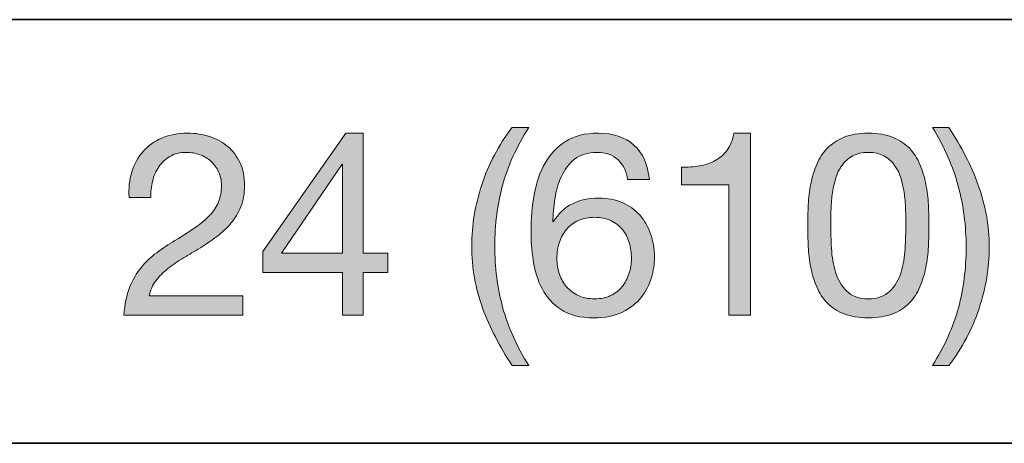
# Model space of a CAD drawing. Units: inches. Extents: x 0 to 8.5, y 0 to 11.
# Drawn here: x 2.1 to 2.5, y 8.6 to 8.8 of the extents above; entities that cross this region are included whole.
import ezdxf

# ---------------------------------------------------------------- set-up
doc = ezdxf.new("R2010")
doc.units = ezdxf.units.IN
doc.header["$MEASUREMENT"] = 0
doc.layers.add('Layer 1', color=7, linetype='Continuous')

# ---------------------------------------------------------------- blocks, each defined once
blk = doc.blocks.new('block 25')
at = {"layer": 'Layer 1'}
h = blk.add_hatch(color=250, dxfattribs=at)
h.dxf.hatch_style = 2
edge = h.paths.add_edge_path()
edge.add_spline(control_points=[(2.302, 8.62703), (2.29971, 8.6314), (2.29776, 8.63582), (2.29615, 8.64031), (2.29454, 8.6448), (2.29329, 8.64939), (2.29243, 8.65412), (2.29156, 8.65884), (2.29113, 8.6638), (2.29113, 8.66899), (2.29113, 8.67828), (2.29268, 8.68765), (2.2958, 8.69709), (2.2989, 8.70654), (2.30353, 8.71531), (2.30967, 8.72342), (2.30967, 8.72342), (2.31734, 8.72342), (2.31734, 8.72342), (2.31167, 8.71444), (2.30766, 8.70555), (2.3053, 8.69674), (2.30294, 8.68792), (2.30176, 8.67868), (2.30176, 8.66899), (2.30176, 8.65908), (2.30296, 8.64967), (2.30536, 8.64078), (2.30776, 8.63188), (2.31175, 8.62291), (2.31734, 8.61386), (2.31734, 8.61386), (2.30967, 8.61386), (2.30967, 8.61386), (2.30683, 8.61827), (2.30427, 8.62266), (2.302, 8.62703)], knot_values=[0, 0, 0, 0, 1, 1, 1, 2, 2, 2, 3, 3, 3, 4, 4, 4, 5, 5, 5, 6, 6, 6, 7, 7, 7, 8, 8, 8, 9, 9, 9, 10, 10, 10, 11, 11, 11, 12, 12, 12, 12], degree=3, periodic=1)
h = blk.add_hatch(color=250, dxfattribs=at)
h.dxf.hatch_style = 2
edge = h.paths.add_edge_path()
edge.add_spline(control_points=[(2.51497, 8.64048), (2.51733, 8.64934), (2.51851, 8.65856), (2.51851, 8.66817), (2.51851, 8.67809), (2.51731, 8.68751), (2.51491, 8.69645), (2.51251, 8.70538), (2.50855, 8.71437), (2.50304, 8.72342), (2.50304, 8.72342), (2.51059, 8.72342), (2.51059, 8.72342), (2.51343, 8.71901), (2.51598, 8.71462), (2.51827, 8.71025), (2.52055, 8.70589), (2.5225, 8.70144), (2.52412, 8.69691), (2.52572, 8.69239), (2.52696, 8.68776), (2.52783, 8.68304), (2.5287, 8.67832), (2.52913, 8.67336), (2.52913, 8.66817), (2.52913, 8.65888), (2.52757, 8.64954), (2.52447, 8.64013), (2.52136, 8.63072), (2.51674, 8.62197), (2.51059, 8.61386), (2.51059, 8.61386), (2.50304, 8.61386), (2.50304, 8.61386), (2.50863, 8.62276), (2.5126, 8.63163), (2.51497, 8.64048)], knot_values=[0, 0, 0, 0, 1, 1, 1, 2, 2, 2, 3, 3, 3, 4, 4, 4, 5, 5, 5, 6, 6, 6, 7, 7, 7, 8, 8, 8, 9, 9, 9, 10, 10, 10, 11, 11, 11, 12, 12, 12, 12], degree=3, periodic=1)
h = blk.add_hatch(color=250, dxfattribs=at)
h.dxf.hatch_style = 2
edge = h.paths.add_edge_path()
edge.add_spline(control_points=[(2.13483, 8.703), (2.13593, 8.70661), (2.13764, 8.70974), (2.13997, 8.71238), (2.14229, 8.71501), (2.14518, 8.71708), (2.14864, 8.71858), (2.15211, 8.72007), (2.15604, 8.72082), (2.16045, 8.72082), (2.16407, 8.72082), (2.16747, 8.72029), (2.17066, 8.71922), (2.17385, 8.71817), (2.17662, 8.71663), (2.17898, 8.71462), (2.18134, 8.71261), (2.18321, 8.71012), (2.18459, 8.70713), (2.18597, 8.70414), (2.18666, 8.70067), (2.18666, 8.69674), (2.18666, 8.69303), (2.18608, 8.68977), (2.18494, 8.68694), (2.1838, 8.6841), (2.18228, 8.68157), (2.1804, 8.67932), (2.17851, 8.67708), (2.17634, 8.67506), (2.1739, 8.67324), (2.17147, 8.67143), (2.16895, 8.6697), (2.16635, 8.66805), (2.16375, 8.66648), (2.16115, 8.66492), (2.15856, 8.66338), (2.15596, 8.66185), (2.15358, 8.66022), (2.15141, 8.65849), (2.14925, 8.65675), (2.1474, 8.65489), (2.14587, 8.65288), (2.14433, 8.65087), (2.14333, 8.64857), (2.14286, 8.64598), (2.14286, 8.64598), (2.18583, 8.64598), (2.18583, 8.64598), (2.18583, 8.64598), (2.18583, 8.63712), (2.18583, 8.63712), (2.18583, 8.63712), (2.13117, 8.63712), (2.13117, 8.63712), (2.13156, 8.64208), (2.13245, 8.64631), (2.13382, 8.64981), (2.1352, 8.65331), (2.13696, 8.65637), (2.13908, 8.65896), (2.1412, 8.66155), (2.1436, 8.66384), (2.14628, 8.66581), (2.14895, 8.66777), (2.15175, 8.66962), (2.15466, 8.67135), (2.1582, 8.67356), (2.16132, 8.67558), (2.16399, 8.67744), (2.16667, 8.67928), (2.16889, 8.68115), (2.17066, 8.68304), (2.17243, 8.68493), (2.17377, 8.68698), (2.17468, 8.68918), (2.17558, 8.69139), (2.17603, 8.69394), (2.17603, 8.69685), (2.17603, 8.69914), (2.1756, 8.70121), (2.17473, 8.70305), (2.17387, 8.7049), (2.1727, 8.7065), (2.17125, 8.70783), (2.16979, 8.70917), (2.16808, 8.7102), (2.16612, 8.7109), (2.16414, 8.71161), (2.16206, 8.71197), (2.15986, 8.71197), (2.15694, 8.71197), (2.15445, 8.71136), (2.15236, 8.71014), (2.15028, 8.70892), (2.14856, 8.70732), (2.14722, 8.70536), (2.14589, 8.70339), (2.14492, 8.70117), (2.14433, 8.69868), (2.14374, 8.69621), (2.14349, 8.69371), (2.14357, 8.69119), (2.14357, 8.69119), (2.13353, 8.69119), (2.13353, 8.69119), (2.13329, 8.69544), (2.13373, 8.69937), (2.13483, 8.703)], knot_values=[0, 0, 0, 0, 1, 1, 1, 2, 2, 2, 3, 3, 3, 4, 4, 4, 5, 5, 5, 6, 6, 6, 7, 7, 7, 8, 8, 8, 9, 9, 9, 10, 10, 10, 11, 11, 11, 12, 12, 12, 13, 13, 13, 14, 14, 14, 15, 15, 15, 16, 16, 16, 17, 17, 17, 18, 18, 18, 19, 19, 19, 20, 20, 20, 21, 21, 21, 22, 22, 22, 23, 23, 23, 24, 24, 24, 25, 25, 25, 26, 26, 26, 27, 27, 27, 28, 28, 28, 29, 29, 29, 30, 30, 30, 31, 31, 31, 32, 32, 32, 33, 33, 33, 34, 34, 34, 35, 35, 35, 36, 36, 36, 36], degree=3, periodic=1)
h = blk.add_hatch(color=250, dxfattribs=at)
h.dxf.hatch_style = 2
h.paths.add_polyline_path([(2.25253, 8.66557), (2.25253, 8.65672), (2.2412, 8.65672), (2.2412, 8.63712), (2.23175, 8.63712), (2.23175, 8.65672), (2.19503, 8.65672), (2.19503, 8.6664), (2.23317, 8.72082), (2.2412, 8.72082), (2.2412, 8.66557)])
h.paths.add_polyline_path([(2.23175, 8.70654), (2.23151, 8.70654), (2.20365, 8.66557), (2.23175, 8.66557)])
h = blk.add_hatch(color=250, dxfattribs=at)
h.dxf.hatch_style = 2
edge = h.paths.add_edge_path()
edge.add_spline(control_points=[(2.35843, 8.70854), (2.35598, 8.71082), (2.35276, 8.71197), (2.34874, 8.71197), (2.3445, 8.71197), (2.34107, 8.71092), (2.33847, 8.70884), (2.33588, 8.70675), (2.33385, 8.70412), (2.33239, 8.70093), (2.33093, 8.69774), (2.32994, 8.6943), (2.32938, 8.6906), (2.32883, 8.6869), (2.32852, 8.68344), (2.32844, 8.68021), (2.32844, 8.68021), (2.32867, 8.67997), (2.32867, 8.67997), (2.33103, 8.68383), (2.33396, 8.68663), (2.33747, 8.68835), (2.34097, 8.69008), (2.345, 8.69095), (2.34957, 8.69095), (2.35358, 8.69095), (2.35718, 8.69026), (2.36037, 8.68888), (2.36356, 8.68751), (2.36623, 8.6856), (2.3684, 8.68316), (2.37056, 8.68072), (2.37224, 8.67785), (2.37342, 8.67454), (2.3746, 8.67124), (2.37519, 8.66766), (2.37519, 8.6638), (2.37519, 8.66073), (2.37472, 8.65755), (2.37377, 8.65424), (2.37283, 8.65093), (2.37127, 8.64792), (2.36911, 8.6452), (2.36694, 8.64249), (2.36407, 8.64025), (2.36049, 8.63848), (2.35691, 8.63671), (2.35248, 8.63582), (2.34721, 8.63582), (2.34099, 8.63582), (2.33599, 8.63708), (2.33221, 8.6396), (2.32844, 8.64212), (2.32553, 8.64535), (2.32348, 8.64928), (2.32143, 8.65321), (2.32008, 8.65755), (2.3194, 8.66227), (2.31874, 8.66699), (2.31841, 8.67155), (2.31841, 8.67596), (2.31841, 8.6817), (2.3189, 8.68727), (2.31988, 8.69266), (2.32086, 8.69805), (2.32254, 8.70283), (2.3249, 8.70701), (2.32726, 8.71118), (2.3304, 8.71453), (2.33434, 8.71704), (2.33828, 8.71956), (2.34323, 8.72082), (2.34922, 8.72082), (2.35614, 8.72082), (2.36165, 8.71899), (2.36574, 8.71533), (2.36983, 8.71167), (2.3722, 8.70638), (2.37283, 8.69945), (2.37283, 8.69945), (2.36279, 8.69945), (2.36279, 8.69945), (2.36232, 8.70323), (2.36086, 8.70626), (2.35843, 8.70854)], knot_values=[0, 0, 0, 0, 1, 1, 1, 2, 2, 2, 3, 3, 3, 4, 4, 4, 5, 5, 5, 6, 6, 6, 7, 7, 7, 8, 8, 8, 9, 9, 9, 10, 10, 10, 11, 11, 11, 12, 12, 12, 13, 13, 13, 14, 14, 14, 15, 15, 15, 16, 16, 16, 17, 17, 17, 18, 18, 18, 19, 19, 19, 20, 20, 20, 21, 21, 21, 22, 22, 22, 23, 23, 23, 24, 24, 24, 25, 25, 25, 26, 26, 26, 27, 27, 27, 28, 28, 28, 28], degree=3, periodic=1)
edge = h.paths.add_edge_path()
edge.add_spline(control_points=[(2.34024, 8.68062), (2.33812, 8.67964), (2.33631, 8.6783), (2.33481, 8.67661), (2.33332, 8.67491), (2.33219, 8.67291), (2.33145, 8.67059), (2.3307, 8.66827), (2.33033, 8.66581), (2.33033, 8.66321), (2.33033, 8.66061), (2.33072, 8.65817), (2.33151, 8.65589), (2.3323, 8.65361), (2.33341, 8.65164), (2.33487, 8.64998), (2.33633, 8.64834), (2.33813, 8.64701), (2.3403, 8.64603), (2.34247, 8.64505), (2.34492, 8.64456), (2.34768, 8.64456), (2.35044, 8.64456), (2.35286, 8.64505), (2.35494, 8.64603), (2.35703, 8.64701), (2.35878, 8.64837), (2.3602, 8.65011), (2.36161, 8.65184), (2.36269, 8.65382), (2.36344, 8.65607), (2.36419, 8.65831), (2.36456, 8.66065), (2.36456, 8.66309), (2.36456, 8.66569), (2.36423, 8.66815), (2.36356, 8.67047), (2.36289, 8.67279), (2.36185, 8.6748), (2.36043, 8.67649), (2.35902, 8.67818), (2.35725, 8.67954), (2.35512, 8.68056), (2.35299, 8.68159), (2.35051, 8.68209), (2.34768, 8.68209), (2.34485, 8.68209), (2.34237, 8.68161), (2.34024, 8.68062)], knot_values=[0, 0, 0, 0, 1, 1, 1, 2, 2, 2, 3, 3, 3, 4, 4, 4, 5, 5, 5, 6, 6, 6, 7, 7, 7, 8, 8, 8, 9, 9, 9, 10, 10, 10, 11, 11, 11, 12, 12, 12, 13, 13, 13, 14, 14, 14, 15, 15, 15, 16, 16, 16, 16], degree=3, periodic=1)
h = blk.add_hatch(color=250, dxfattribs=at)
h.dxf.hatch_style = 2
edge = h.paths.add_edge_path()
edge.add_spline(control_points=[(2.40931, 8.63712), (2.40931, 8.63712), (2.40931, 8.69709), (2.40931, 8.69709), (2.40931, 8.69709), (2.38758, 8.69709), (2.38758, 8.69709), (2.38758, 8.69709), (2.38758, 8.70512), (2.38758, 8.70512), (2.39041, 8.70512), (2.39317, 8.70534), (2.39585, 8.70577), (2.39852, 8.7062), (2.40094, 8.70701), (2.40311, 8.70819), (2.40527, 8.70937), (2.4071, 8.71098), (2.4086, 8.71303), (2.41009, 8.71507), (2.41111, 8.71767), (2.41167, 8.72082), (2.41167, 8.72082), (2.41934, 8.72082), (2.41934, 8.72082), (2.41934, 8.72082), (2.41934, 8.63712), (2.41934, 8.63712), (2.41934, 8.63712), (2.40931, 8.63712), (2.40931, 8.63712)], knot_values=[0, 0, 0, 0, 1, 1, 1, 2, 2, 2, 3, 3, 3, 4, 4, 4, 5, 5, 5, 6, 6, 6, 7, 7, 7, 8, 8, 8, 9, 9, 9, 10, 10, 10, 10], degree=3, periodic=1)
h = blk.add_hatch(color=250, dxfattribs=at)
h.dxf.hatch_style = 2
edge = h.paths.add_edge_path()
edge.add_spline(control_points=[(2.4459, 8.68776), (2.44606, 8.69107), (2.44645, 8.6943), (2.44708, 8.69744), (2.44771, 8.7006), (2.44862, 8.70359), (2.4498, 8.70641), (2.45098, 8.70925), (2.45259, 8.71173), (2.45464, 8.71385), (2.45669, 8.71598), (2.45926, 8.71767), (2.46237, 8.71893), (2.46548, 8.72019), (2.4692, 8.72082), (2.47352, 8.72082), (2.47786, 8.72082), (2.48157, 8.72019), (2.48468, 8.71893), (2.48779, 8.71767), (2.49037, 8.71598), (2.49242, 8.71385), (2.49446, 8.71173), (2.49607, 8.70925), (2.49725, 8.70641), (2.49844, 8.70359), (2.49934, 8.7006), (2.49997, 8.69744), (2.5006, 8.6943), (2.501, 8.69107), (2.50115, 8.68776), (2.50131, 8.68446), (2.50139, 8.68127), (2.50139, 8.6782), (2.50139, 8.67513), (2.50131, 8.67194), (2.50115, 8.66864), (2.501, 8.66534), (2.5006, 8.66211), (2.49997, 8.65896), (2.49934, 8.65581), (2.49844, 8.65284), (2.49725, 8.65004), (2.49607, 8.64725), (2.49446, 8.6448), (2.49242, 8.64267), (2.49037, 8.64054), (2.48781, 8.63887), (2.48474, 8.63765), (2.48168, 8.63643), (2.47793, 8.63582), (2.47352, 8.63582), (2.4692, 8.63582), (2.46548, 8.63643), (2.46237, 8.63765), (2.45926, 8.63887), (2.45669, 8.64054), (2.45464, 8.64267), (2.45259, 8.6448), (2.45098, 8.64725), (2.4498, 8.65004), (2.44862, 8.65284), (2.44771, 8.65581), (2.44708, 8.65896), (2.44645, 8.66211), (2.44606, 8.66534), (2.4459, 8.66864), (2.44575, 8.67194), (2.44567, 8.67513), (2.44567, 8.6782), (2.44567, 8.68127), (2.44575, 8.68446), (2.4459, 8.68776)], knot_values=[0, 0, 0, 0, 1, 1, 1, 2, 2, 2, 3, 3, 3, 4, 4, 4, 5, 5, 5, 6, 6, 6, 7, 7, 7, 8, 8, 8, 9, 9, 9, 10, 10, 10, 11, 11, 11, 12, 12, 12, 13, 13, 13, 14, 14, 14, 15, 15, 15, 16, 16, 16, 17, 17, 17, 18, 18, 18, 19, 19, 19, 20, 20, 20, 21, 21, 21, 22, 22, 22, 23, 23, 23, 24, 24, 24, 24], degree=3, periodic=1)
edge = h.paths.add_edge_path()
edge.add_spline(control_points=[(2.45658, 8.66775), (2.45678, 8.66386), (2.45741, 8.6602), (2.45848, 8.65677), (2.45954, 8.65335), (2.46125, 8.65046), (2.46361, 8.6481), (2.46597, 8.64574), (2.46928, 8.64456), (2.47352, 8.64456), (2.47778, 8.64456), (2.48109, 8.64574), (2.48345, 8.6481), (2.48581, 8.65046), (2.48751, 8.65335), (2.48858, 8.65677), (2.48964, 8.6602), (2.49027, 8.66386), (2.49046, 8.66775), (2.49066, 8.67165), (2.49076, 8.67517), (2.49076, 8.67832), (2.49076, 8.68037), (2.49074, 8.68263), (2.4907, 8.68511), (2.49066, 8.68759), (2.49046, 8.69006), (2.49011, 8.69255), (2.48976, 8.69503), (2.48924, 8.69744), (2.48858, 8.69981), (2.48791, 8.70217), (2.48692, 8.70423), (2.48563, 8.70601), (2.48433, 8.70778), (2.48269, 8.70921), (2.48073, 8.71031), (2.47876, 8.71141), (2.47636, 8.71197), (2.47352, 8.71197), (2.4707, 8.71197), (2.46829, 8.71141), (2.46633, 8.71031), (2.46436, 8.70921), (2.46273, 8.70778), (2.46143, 8.70601), (2.46013, 8.70423), (2.45914, 8.70217), (2.45848, 8.69981), (2.4578, 8.69744), (2.4573, 8.69503), (2.45694, 8.69255), (2.45658, 8.69006), (2.45639, 8.68759), (2.45635, 8.68511), (2.45631, 8.68263), (2.45629, 8.68037), (2.45629, 8.67832), (2.45629, 8.67517), (2.45639, 8.67165), (2.45658, 8.66775)], knot_values=[0, 0, 0, 0, 1, 1, 1, 2, 2, 2, 3, 3, 3, 4, 4, 4, 5, 5, 5, 6, 6, 6, 7, 7, 7, 8, 8, 8, 9, 9, 9, 10, 10, 10, 11, 11, 11, 12, 12, 12, 13, 13, 13, 14, 14, 14, 15, 15, 15, 16, 16, 16, 17, 17, 17, 18, 18, 18, 19, 19, 19, 20, 20, 20, 20], degree=3, periodic=1)
at = {"layer": 'Layer 1', "lineweight": 0}
for points in [[(2.25253, 8.66557), (2.25253, 8.65672), (2.2412, 8.65672), (2.2412, 8.63712), (2.23175, 8.63712), (2.23175, 8.65672), (2.19503, 8.65672), (2.19503, 8.6664), (2.23317, 8.72082), (2.2412, 8.72082), (2.2412, 8.66557), (2.25253, 8.66557)], [(2.23175, 8.70654), (2.23151, 8.70654), (2.20365, 8.66557), (2.23175, 8.66557), (2.23175, 8.70654)]]:
    blk.add_lwpolyline(points, dxfattribs=at)
for points, knots in [([(2.302, 8.62703), (2.29971, 8.6314), (2.29776, 8.63582), (2.29615, 8.64031), (2.29454, 8.6448), (2.29329, 8.64939), (2.29243, 8.65412), (2.29156, 8.65884), (2.29113, 8.6638), (2.29113, 8.66899), (2.29113, 8.67828), (2.29268, 8.68765), (2.2958, 8.69709), (2.2989, 8.70654), (2.30353, 8.71531), (2.30967, 8.72342), (2.30967, 8.72342), (2.31734, 8.72342), (2.31734, 8.72342), (2.31167, 8.71444), (2.30766, 8.70555), (2.3053, 8.69674), (2.30294, 8.68792), (2.30176, 8.67868), (2.30176, 8.66899), (2.30176, 8.65908), (2.30296, 8.64967), (2.30536, 8.64078), (2.30776, 8.63188), (2.31175, 8.62291), (2.31734, 8.61386), (2.31734, 8.61386), (2.30967, 8.61386), (2.30967, 8.61386), (2.30683, 8.61827), (2.30427, 8.62266), (2.302, 8.62703)], [0, 0, 0, 0, 1, 1, 1, 2, 2, 2, 3, 3, 3, 4, 4, 4, 5, 5, 5, 6, 6, 6, 7, 7, 7, 8, 8, 8, 9, 9, 9, 10, 10, 10, 11, 11, 11, 12, 12, 12, 12]), ([(2.51497, 8.64048), (2.51733, 8.64934), (2.51851, 8.65856), (2.51851, 8.66817), (2.51851, 8.67809), (2.51731, 8.68751), (2.51491, 8.69645), (2.51251, 8.70538), (2.50855, 8.71437), (2.50304, 8.72342), (2.50304, 8.72342), (2.51059, 8.72342), (2.51059, 8.72342), (2.51343, 8.71901), (2.51598, 8.71462), (2.51827, 8.71025), (2.52055, 8.70589), (2.5225, 8.70144), (2.52412, 8.69691), (2.52572, 8.69239), (2.52696, 8.68776), (2.52783, 8.68304), (2.5287, 8.67832), (2.52913, 8.67336), (2.52913, 8.66817), (2.52913, 8.65888), (2.52757, 8.64954), (2.52447, 8.64013), (2.52136, 8.63072), (2.51674, 8.62197), (2.51059, 8.61386), (2.51059, 8.61386), (2.50304, 8.61386), (2.50304, 8.61386), (2.50863, 8.62276), (2.5126, 8.63163), (2.51497, 8.64048)], [0, 0, 0, 0, 1, 1, 1, 2, 2, 2, 3, 3, 3, 4, 4, 4, 5, 5, 5, 6, 6, 6, 7, 7, 7, 8, 8, 8, 9, 9, 9, 10, 10, 10, 11, 11, 11, 12, 12, 12, 12]), ([(2.13483, 8.703), (2.13593, 8.70661), (2.13764, 8.70974), (2.13997, 8.71238), (2.14229, 8.71501), (2.14518, 8.71708), (2.14864, 8.71858), (2.15211, 8.72007), (2.15604, 8.72082), (2.16045, 8.72082), (2.16407, 8.72082), (2.16747, 8.72029), (2.17066, 8.71922), (2.17385, 8.71817), (2.17662, 8.71663), (2.17898, 8.71462), (2.18134, 8.71261), (2.18321, 8.71012), (2.18459, 8.70713), (2.18597, 8.70414), (2.18666, 8.70067), (2.18666, 8.69674), (2.18666, 8.69303), (2.18608, 8.68977), (2.18494, 8.68694), (2.1838, 8.6841), (2.18228, 8.68157), (2.1804, 8.67932), (2.17851, 8.67708), (2.17634, 8.67506), (2.1739, 8.67324), (2.17147, 8.67143), (2.16895, 8.6697), (2.16635, 8.66805), (2.16375, 8.66648), (2.16115, 8.66492), (2.15856, 8.66338), (2.15596, 8.66185), (2.15358, 8.66022), (2.15141, 8.65849), (2.14925, 8.65675), (2.1474, 8.65489), (2.14587, 8.65288), (2.14433, 8.65087), (2.14333, 8.64857), (2.14286, 8.64598), (2.14286, 8.64598), (2.18583, 8.64598), (2.18583, 8.64598), (2.18583, 8.64598), (2.18583, 8.63712), (2.18583, 8.63712), (2.18583, 8.63712), (2.13117, 8.63712), (2.13117, 8.63712), (2.13156, 8.64208), (2.13245, 8.64631), (2.13382, 8.64981), (2.1352, 8.65331), (2.13696, 8.65637), (2.13908, 8.65896), (2.1412, 8.66155), (2.1436, 8.66384), (2.14628, 8.66581), (2.14895, 8.66777), (2.15175, 8.66962), (2.15466, 8.67135), (2.1582, 8.67356), (2.16132, 8.67558), (2.16399, 8.67744), (2.16667, 8.67928), (2.16889, 8.68115), (2.17066, 8.68304), (2.17243, 8.68493), (2.17377, 8.68698), (2.17468, 8.68918), (2.17558, 8.69139), (2.17603, 8.69394), (2.17603, 8.69685), (2.17603, 8.69914), (2.1756, 8.70121), (2.17473, 8.70305), (2.17387, 8.7049), (2.1727, 8.7065), (2.17125, 8.70783), (2.16979, 8.70917), (2.16808, 8.7102), (2.16612, 8.7109), (2.16414, 8.71161), (2.16206, 8.71197), (2.15986, 8.71197), (2.15694, 8.71197), (2.15445, 8.71136), (2.15236, 8.71014), (2.15028, 8.70892), (2.14856, 8.70732), (2.14722, 8.70536), (2.14589, 8.70339), (2.14492, 8.70117), (2.14433, 8.69868), (2.14374, 8.69621), (2.14349, 8.69371), (2.14357, 8.69119), (2.14357, 8.69119), (2.13353, 8.69119), (2.13353, 8.69119), (2.13329, 8.69544), (2.13373, 8.69937), (2.13483, 8.703)], [0, 0, 0, 0, 1, 1, 1, 2, 2, 2, 3, 3, 3, 4, 4, 4, 5, 5, 5, 6, 6, 6, 7, 7, 7, 8, 8, 8, 9, 9, 9, 10, 10, 10, 11, 11, 11, 12, 12, 12, 13, 13, 13, 14, 14, 14, 15, 15, 15, 16, 16, 16, 17, 17, 17, 18, 18, 18, 19, 19, 19, 20, 20, 20, 21, 21, 21, 22, 22, 22, 23, 23, 23, 24, 24, 24, 25, 25, 25, 26, 26, 26, 27, 27, 27, 28, 28, 28, 29, 29, 29, 30, 30, 30, 31, 31, 31, 32, 32, 32, 33, 33, 33, 34, 34, 34, 35, 35, 35, 36, 36, 36, 36]), ([(2.35843, 8.70854), (2.35598, 8.71082), (2.35276, 8.71197), (2.34874, 8.71197), (2.3445, 8.71197), (2.34107, 8.71092), (2.33847, 8.70884), (2.33588, 8.70675), (2.33385, 8.70412), (2.33239, 8.70093), (2.33093, 8.69774), (2.32994, 8.6943), (2.32938, 8.6906), (2.32883, 8.6869), (2.32852, 8.68344), (2.32844, 8.68021), (2.32844, 8.68021), (2.32867, 8.67997), (2.32867, 8.67997), (2.33103, 8.68383), (2.33396, 8.68663), (2.33747, 8.68835), (2.34097, 8.69008), (2.345, 8.69095), (2.34957, 8.69095), (2.35358, 8.69095), (2.35718, 8.69026), (2.36037, 8.68888), (2.36356, 8.68751), (2.36623, 8.6856), (2.3684, 8.68316), (2.37056, 8.68072), (2.37224, 8.67785), (2.37342, 8.67454), (2.3746, 8.67124), (2.37519, 8.66766), (2.37519, 8.6638), (2.37519, 8.66073), (2.37472, 8.65755), (2.37377, 8.65424), (2.37283, 8.65093), (2.37127, 8.64792), (2.36911, 8.6452), (2.36694, 8.64249), (2.36407, 8.64025), (2.36049, 8.63848), (2.35691, 8.63671), (2.35248, 8.63582), (2.34721, 8.63582), (2.34099, 8.63582), (2.33599, 8.63708), (2.33221, 8.6396), (2.32844, 8.64212), (2.32553, 8.64535), (2.32348, 8.64928), (2.32143, 8.65321), (2.32008, 8.65755), (2.3194, 8.66227), (2.31874, 8.66699), (2.31841, 8.67155), (2.31841, 8.67596), (2.31841, 8.6817), (2.3189, 8.68727), (2.31988, 8.69266), (2.32086, 8.69805), (2.32254, 8.70283), (2.3249, 8.70701), (2.32726, 8.71118), (2.3304, 8.71453), (2.33434, 8.71704), (2.33828, 8.71956), (2.34323, 8.72082), (2.34922, 8.72082), (2.35614, 8.72082), (2.36165, 8.71899), (2.36574, 8.71533), (2.36983, 8.71167), (2.3722, 8.70638), (2.37283, 8.69945), (2.37283, 8.69945), (2.36279, 8.69945), (2.36279, 8.69945), (2.36232, 8.70323), (2.36086, 8.70626), (2.35843, 8.70854)], [0, 0, 0, 0, 1, 1, 1, 2, 2, 2, 3, 3, 3, 4, 4, 4, 5, 5, 5, 6, 6, 6, 7, 7, 7, 8, 8, 8, 9, 9, 9, 10, 10, 10, 11, 11, 11, 12, 12, 12, 13, 13, 13, 14, 14, 14, 15, 15, 15, 16, 16, 16, 17, 17, 17, 18, 18, 18, 19, 19, 19, 20, 20, 20, 21, 21, 21, 22, 22, 22, 23, 23, 23, 24, 24, 24, 25, 25, 25, 26, 26, 26, 27, 27, 27, 28, 28, 28, 28]), ([(2.40931, 8.63712), (2.40931, 8.63712), (2.40931, 8.69709), (2.40931, 8.69709), (2.40931, 8.69709), (2.38758, 8.69709), (2.38758, 8.69709), (2.38758, 8.69709), (2.38758, 8.70512), (2.38758, 8.70512), (2.39041, 8.70512), (2.39317, 8.70534), (2.39585, 8.70577), (2.39852, 8.7062), (2.40094, 8.70701), (2.40311, 8.70819), (2.40527, 8.70937), (2.4071, 8.71098), (2.4086, 8.71303), (2.41009, 8.71507), (2.41111, 8.71767), (2.41167, 8.72082), (2.41167, 8.72082), (2.41934, 8.72082), (2.41934, 8.72082), (2.41934, 8.72082), (2.41934, 8.63712), (2.41934, 8.63712), (2.41934, 8.63712), (2.40931, 8.63712), (2.40931, 8.63712)], [0, 0, 0, 0, 1, 1, 1, 2, 2, 2, 3, 3, 3, 4, 4, 4, 5, 5, 5, 6, 6, 6, 7, 7, 7, 8, 8, 8, 9, 9, 9, 10, 10, 10, 10]), ([(2.4459, 8.68776), (2.44606, 8.69107), (2.44645, 8.6943), (2.44708, 8.69744), (2.44771, 8.7006), (2.44862, 8.70359), (2.4498, 8.70641), (2.45098, 8.70925), (2.45259, 8.71173), (2.45464, 8.71385), (2.45669, 8.71598), (2.45926, 8.71767), (2.46237, 8.71893), (2.46548, 8.72019), (2.4692, 8.72082), (2.47352, 8.72082), (2.47786, 8.72082), (2.48157, 8.72019), (2.48468, 8.71893), (2.48779, 8.71767), (2.49037, 8.71598), (2.49242, 8.71385), (2.49446, 8.71173), (2.49607, 8.70925), (2.49725, 8.70641), (2.49844, 8.70359), (2.49934, 8.7006), (2.49997, 8.69744), (2.5006, 8.6943), (2.501, 8.69107), (2.50115, 8.68776), (2.50131, 8.68446), (2.50139, 8.68127), (2.50139, 8.6782), (2.50139, 8.67513), (2.50131, 8.67194), (2.50115, 8.66864), (2.501, 8.66534), (2.5006, 8.66211), (2.49997, 8.65896), (2.49934, 8.65581), (2.49844, 8.65284), (2.49725, 8.65004), (2.49607, 8.64725), (2.49446, 8.6448), (2.49242, 8.64267), (2.49037, 8.64054), (2.48781, 8.63887), (2.48474, 8.63765), (2.48168, 8.63643), (2.47793, 8.63582), (2.47352, 8.63582), (2.4692, 8.63582), (2.46548, 8.63643), (2.46237, 8.63765), (2.45926, 8.63887), (2.45669, 8.64054), (2.45464, 8.64267), (2.45259, 8.6448), (2.45098, 8.64725), (2.4498, 8.65004), (2.44862, 8.65284), (2.44771, 8.65581), (2.44708, 8.65896), (2.44645, 8.66211), (2.44606, 8.66534), (2.4459, 8.66864), (2.44575, 8.67194), (2.44567, 8.67513), (2.44567, 8.6782), (2.44567, 8.68127), (2.44575, 8.68446), (2.4459, 8.68776)], [0, 0, 0, 0, 1, 1, 1, 2, 2, 2, 3, 3, 3, 4, 4, 4, 5, 5, 5, 6, 6, 6, 7, 7, 7, 8, 8, 8, 9, 9, 9, 10, 10, 10, 11, 11, 11, 12, 12, 12, 13, 13, 13, 14, 14, 14, 15, 15, 15, 16, 16, 16, 17, 17, 17, 18, 18, 18, 19, 19, 19, 20, 20, 20, 21, 21, 21, 22, 22, 22, 23, 23, 23, 24, 24, 24, 24]), ([(2.45658, 8.66775), (2.45678, 8.66386), (2.45741, 8.6602), (2.45848, 8.65677), (2.45954, 8.65335), (2.46125, 8.65046), (2.46361, 8.6481), (2.46597, 8.64574), (2.46928, 8.64456), (2.47352, 8.64456), (2.47778, 8.64456), (2.48109, 8.64574), (2.48345, 8.6481), (2.48581, 8.65046), (2.48751, 8.65335), (2.48858, 8.65677), (2.48964, 8.6602), (2.49027, 8.66386), (2.49046, 8.66775), (2.49066, 8.67165), (2.49076, 8.67517), (2.49076, 8.67832), (2.49076, 8.68037), (2.49074, 8.68263), (2.4907, 8.68511), (2.49066, 8.68759), (2.49046, 8.69006), (2.49011, 8.69255), (2.48976, 8.69503), (2.48924, 8.69744), (2.48858, 8.69981), (2.48791, 8.70217), (2.48692, 8.70423), (2.48563, 8.70601), (2.48433, 8.70778), (2.48269, 8.70921), (2.48073, 8.71031), (2.47876, 8.71141), (2.47636, 8.71197), (2.47352, 8.71197), (2.4707, 8.71197), (2.46829, 8.71141), (2.46633, 8.71031), (2.46436, 8.70921), (2.46273, 8.70778), (2.46143, 8.70601), (2.46013, 8.70423), (2.45914, 8.70217), (2.45848, 8.69981), (2.4578, 8.69744), (2.4573, 8.69503), (2.45694, 8.69255), (2.45658, 8.69006), (2.45639, 8.68759), (2.45635, 8.68511), (2.45631, 8.68263), (2.45629, 8.68037), (2.45629, 8.67832), (2.45629, 8.67517), (2.45639, 8.67165), (2.45658, 8.66775)], [0, 0, 0, 0, 1, 1, 1, 2, 2, 2, 3, 3, 3, 4, 4, 4, 5, 5, 5, 6, 6, 6, 7, 7, 7, 8, 8, 8, 9, 9, 9, 10, 10, 10, 11, 11, 11, 12, 12, 12, 13, 13, 13, 14, 14, 14, 15, 15, 15, 16, 16, 16, 17, 17, 17, 18, 18, 18, 19, 19, 19, 20, 20, 20, 20]), ([(2.34024, 8.68062), (2.33812, 8.67964), (2.33631, 8.6783), (2.33481, 8.67661), (2.33332, 8.67491), (2.33219, 8.67291), (2.33145, 8.67059), (2.3307, 8.66827), (2.33033, 8.66581), (2.33033, 8.66321), (2.33033, 8.66061), (2.33072, 8.65817), (2.33151, 8.65589), (2.3323, 8.65361), (2.33341, 8.65164), (2.33487, 8.64998), (2.33633, 8.64834), (2.33813, 8.64701), (2.3403, 8.64603), (2.34247, 8.64505), (2.34492, 8.64456), (2.34768, 8.64456), (2.35044, 8.64456), (2.35286, 8.64505), (2.35494, 8.64603), (2.35703, 8.64701), (2.35878, 8.64837), (2.3602, 8.65011), (2.36161, 8.65184), (2.36269, 8.65382), (2.36344, 8.65607), (2.36419, 8.65831), (2.36456, 8.66065), (2.36456, 8.66309), (2.36456, 8.66569), (2.36423, 8.66815), (2.36356, 8.67047), (2.36289, 8.67279), (2.36185, 8.6748), (2.36043, 8.67649), (2.35902, 8.67818), (2.35725, 8.67954), (2.35512, 8.68056), (2.35299, 8.68159), (2.35051, 8.68209), (2.34768, 8.68209), (2.34485, 8.68209), (2.34237, 8.68161), (2.34024, 8.68062)], [0, 0, 0, 0, 1, 1, 1, 2, 2, 2, 3, 3, 3, 4, 4, 4, 5, 5, 5, 6, 6, 6, 7, 7, 7, 8, 8, 8, 9, 9, 9, 10, 10, 10, 11, 11, 11, 12, 12, 12, 13, 13, 13, 14, 14, 14, 15, 15, 15, 16, 16, 16, 16])]:
    blk.add_open_spline(points, degree=3, knots=knots, dxfattribs=at)

msp = doc.modelspace()

# ---------------------------------------------------------------- linework, layer by layer
at = {"layer": 'Layer 1', "color": 250, "lineweight": 35}
for points in [[(0.494, 8.77306), (7.99, 8.77306)], [(0.494, 8.57806), (7.99, 8.57806)]]:
    msp.add_lwpolyline(points, dxfattribs=at)

# ---------------------------------------------------------------- block references
at = {"layer": 'Layer 1'}
msp.add_blockref('block 25', (0, 0), dxfattribs=at)

doc.saveas('drawing.dxf')
